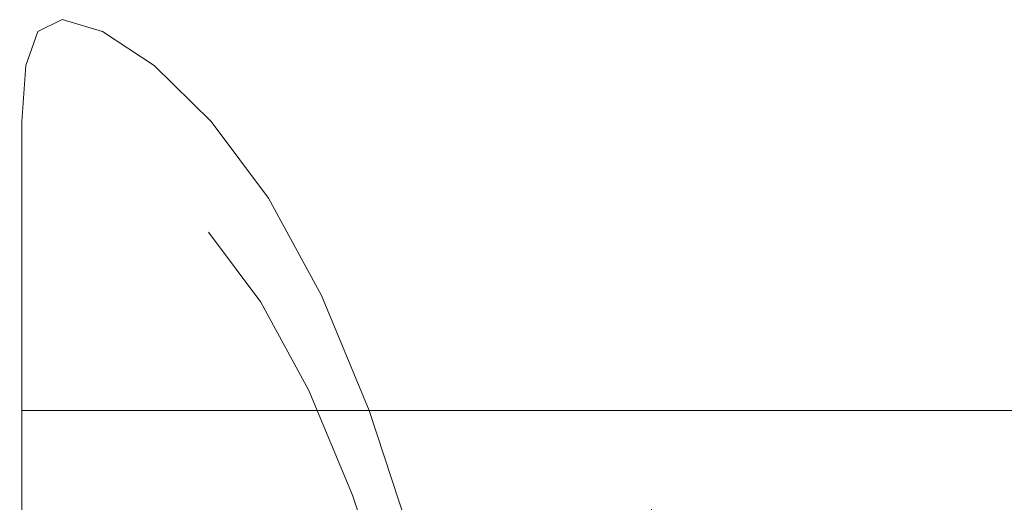
# Model space of a CAD drawing. Extents: x -26 to 78, y -205 to 26.
# Drawn here: x 46 to 62, y 13 to 21 of the extents above; entities that cross this region are included whole.
import ezdxf

# ---------------------------------------------------------------- set-up
doc = ezdxf.new("R2010")
doc.units = 0
doc.header["$LTSCALE"] = 500
doc.header["$MEASUREMENT"] = 0
doc.layers.add('CHROM', color=7, linetype='Continuous')

msp = doc.modelspace()

# ---------------------------------------------------------------- linework, layer by layer
at = {"layer": 'CHROM', "lineweight": 0}
for points, invisible_edges in [([(53.96, 20.723, 66.216), (54.248, 20.908, 63.462), (46.714, 20.908, 63.462), (46.331, 20.723, 66.216)], 11), ([(46.331, 20.723, 66.216), (46.714, 20.908, 63.462), (46.887, 19.011, 63.462), (46.538, 18.843, 65.968)], 15), ([(54.727, 20.723, 60.709), (47.353, 20.723, 60.709), (46.714, 20.908, 63.462), (54.248, 20.908, 63.462)], 13), ([(46.714, 20.908, 63.462), (47.353, 20.723, 60.709), (47.468, 18.843, 60.956), (46.887, 19.011, 63.462)], 15), ([(61.135, 20.723, 66.216), (61.332, 20.908, 63.462), (54.248, 20.908, 63.462), (53.96, 20.723, 66.216)], 15), ([(61.662, 20.723, 60.709), (54.727, 20.723, 60.709), (54.248, 20.908, 63.462), (61.332, 20.908, 63.462)], 15), ([(61.135, 20.723, 66.216), (67.4, 20.723, 66.216), (67.52, 20.908, 63.462), (61.332, 20.908, 63.462)], 15), ([(61.662, 20.723, 60.709), (61.332, 20.908, 63.462), (67.52, 20.908, 63.462), (67.72, 20.723, 60.709)], 15), ([(53.816, 20.183, 68.923), (53.96, 20.723, 66.216), (46.331, 20.723, 66.216), (46.139, 20.183, 68.923)], 11), ([(46.139, 20.183, 68.923), (46.331, 20.723, 66.216), (46.538, 18.843, 65.968), (46.363, 18.352, 68.432)], 15), ([(55.336, 20.183, 58.001), (48.166, 20.183, 58.001), (47.353, 20.723, 60.709), (54.727, 20.723, 60.709)], 13), ([(47.353, 20.723, 60.709), (48.166, 20.183, 58.001), (48.207, 18.352, 58.492), (47.468, 18.843, 60.956)], 15), ([(61.036, 20.183, 68.923), (61.135, 20.723, 66.216), (53.96, 20.723, 66.216), (53.816, 20.183, 68.923)], 15), ([(62.081, 20.183, 58.001), (55.336, 20.183, 58.001), (54.727, 20.723, 60.709), (61.662, 20.723, 60.709)], 15), ([(61.036, 20.183, 68.923), (67.34, 20.183, 68.923), (67.4, 20.723, 66.216), (61.135, 20.723, 66.216)], 15), ([(53.816, 20.183, 68.923), (46.139, 20.183, 68.923), (46.075, 19.299, 71.538), (53.768, 19.299, 71.538)], 13), ([(46.075, 19.299, 71.538), (46.139, 20.183, 68.923), (46.363, 18.352, 68.432), (46.305, 17.547, 70.812)], 15), ([(55.336, 20.183, 58.001), (56.013, 19.299, 55.386), (49.068, 19.299, 55.386), (48.166, 20.183, 58.001)], 11), ([(48.166, 20.183, 58.001), (49.068, 19.299, 55.386), (49.029, 17.547, 56.112), (48.207, 18.352, 58.492)], 15), ([(61.036, 20.183, 68.923), (53.816, 20.183, 68.923), (53.768, 19.299, 71.538), (61.003, 19.299, 71.538)], 15), ([(62.081, 20.183, 58.001), (62.546, 19.299, 55.386), (56.013, 19.299, 55.386), (55.336, 20.183, 58.001)], 15), ([(61.036, 20.183, 68.923), (61.003, 19.299, 71.538), (67.32, 19.299, 71.538), (67.34, 20.183, 68.923)], 15), ([(53.768, 19.299, 71.538), (46.075, 19.299, 71.538), (46.075, 18.084, 74.015), (53.768, 18.084, 74.015)], 13), ([(46.075, 18.084, 74.015), (46.075, 19.299, 71.538), (46.305, 17.547, 70.812), (46.305, 16.441, 73.066)], 15), ([(49.068, 19.299, 55.386), (49.978, 18.084, 52.909), (49.857, 16.441, 53.858), (49.029, 17.547, 56.112)], 11), ([(56.013, 19.299, 55.386), (56.695, 18.084, 52.909), (49.978, 18.084, 52.909), (49.068, 19.299, 55.386)], 11), ([(61.003, 19.299, 71.538), (53.768, 19.299, 71.538), (53.768, 18.084, 74.015), (61.003, 18.084, 74.015)], 15), ([(62.546, 19.299, 55.386), (63.015, 18.084, 52.909), (56.695, 18.084, 52.909), (56.013, 19.299, 55.386)], 15), ([(61.003, 19.299, 71.538), (61.003, 18.084, 74.015), (67.32, 18.084, 74.015), (67.32, 19.299, 71.538)], 15), ([(46.538, 18.843, 65.968), (46.887, 19.011, 63.462), (67.833, 19.011, 63.462), (67.833, 18.843, 65.968)], 15), ([(46.887, 19.011, 63.462), (47.468, 18.843, 60.956), (67.833, 18.843, 60.956), (67.833, 19.011, 63.462)], 15), ([(46.363, 18.352, 68.432), (46.538, 18.843, 65.968), (67.833, 18.843, 65.968), (67.833, 18.352, 68.432)], 15), ([(47.468, 18.843, 60.956), (48.207, 18.352, 58.492), (67.833, 18.352, 58.492), (67.833, 18.843, 60.956)], 11), ([(46.305, 17.547, 70.812), (46.363, 18.352, 68.432), (67.833, 18.352, 68.432), (67.833, 17.547, 70.812)], 15), ([(48.207, 18.352, 58.492), (49.029, 17.547, 56.112), (67.833, 17.547, 56.112), (67.833, 18.352, 58.492)], 11), ([(53.768, 16.549, 76.308), (53.768, 18.084, 74.015), (46.075, 18.084, 74.015), (46.075, 16.549, 76.308)], 11), ([(46.075, 16.549, 76.308), (46.075, 18.084, 74.015), (46.305, 16.441, 73.066), (46.305, 15.045, 75.152)], 15), ([(49.978, 18.084, 52.909), (50.812, 16.549, 50.617), (50.616, 15.045, 51.772), (49.857, 16.441, 53.858)], 11), ([(57.321, 16.549, 50.617), (50.812, 16.549, 50.617), (49.978, 18.084, 52.909), (56.695, 18.084, 52.909)], 13), ([(61.003, 16.549, 76.308), (61.003, 18.084, 74.015), (53.768, 18.084, 74.015), (53.768, 16.549, 76.308)], 15), ([(63.445, 16.549, 50.617), (57.321, 16.549, 50.617), (56.695, 18.084, 52.909), (63.015, 18.084, 52.909)], 15), ([(61.003, 16.549, 76.308), (67.32, 16.549, 76.308), (67.32, 18.084, 74.015), (61.003, 18.084, 74.015)], 15), ([(48.006, 17.024, 65.733), (48.006, 17.175, 63.467), (46.009, 17.609, 63.467), (46.009, 17.453, 65.79)], 15), ([(48.006, 17.024, 61.201), (46.009, 17.453, 61.144), (46.009, 17.609, 63.467), (48.006, 17.175, 63.467)], 15), ([(48.006, 16.579, 67.961), (48.006, 17.024, 65.733), (46.009, 17.453, 65.79), (46.009, 16.998, 68.073)], 15), ([(48.006, 16.579, 58.973), (46.009, 16.998, 58.861), (46.009, 17.453, 61.144), (48.006, 17.024, 61.201)], 15), ([(46.305, 16.441, 73.066), (46.305, 17.547, 70.812), (67.833, 17.547, 70.812), (67.833, 16.441, 73.066)], 15), ([(49.029, 17.547, 56.112), (49.857, 16.441, 53.858), (67.833, 16.441, 53.858), (67.833, 17.547, 56.112)], 11), ([(48.006, 17.024, 65.733), (50.176, 16.406, 65.652), (50.176, 16.552, 63.467), (48.006, 17.175, 63.467)], 15), ([(48.006, 17.024, 61.201), (48.006, 17.175, 63.467), (50.176, 16.552, 63.467), (50.176, 16.406, 61.282)], 15), ([(48.006, 16.579, 67.961), (46.009, 16.998, 68.073), (46.009, 16.252, 70.279), (48.006, 15.851, 70.113)], 15), ([(48.006, 16.579, 58.973), (48.006, 15.851, 56.821), (46.009, 16.252, 56.655), (46.009, 16.998, 58.861)], 15), ([(48.006, 16.579, 67.961), (50.176, 15.978, 67.8), (50.176, 16.406, 65.652), (48.006, 17.024, 65.733)], 15), ([(48.006, 16.579, 58.973), (48.006, 17.024, 61.201), (50.176, 16.406, 61.282), (50.176, 15.978, 59.134)], 15), ([(53.768, 14.729, 78.382), (53.768, 16.549, 76.308), (46.075, 16.549, 76.308), (46.075, 14.729, 78.382)], 3), ([(46.075, 14.729, 78.382), (46.075, 16.549, 76.308), (46.305, 15.045, 75.152), (46.305, 13.389, 77.04)], 15), ([(48.006, 16.579, 67.961), (48.006, 15.851, 70.113), (50.176, 15.276, 69.875), (50.176, 15.978, 67.8)], 15), ([(48.006, 16.579, 58.973), (50.176, 15.978, 59.134), (50.176, 15.276, 57.059), (48.006, 15.851, 56.821)], 15), ([(50.176, 16.406, 65.652), (52.333, 15.555, 65.539), (52.333, 15.694, 63.467), (50.176, 16.552, 63.467)], 15), ([(50.176, 16.406, 61.282), (50.176, 16.552, 63.467), (52.333, 15.694, 63.467), (52.333, 15.555, 61.395)], 15), ([(50.812, 16.549, 50.617), (51.57, 14.729, 48.542), (51.306, 13.389, 49.885), (50.616, 15.045, 51.772)], 11), ([(57.889, 14.729, 48.542), (51.57, 14.729, 48.542), (50.812, 16.549, 50.617), (57.321, 16.549, 50.617)], 13), ([(61.003, 14.729, 78.382), (61.003, 16.549, 76.308), (53.768, 16.549, 76.308), (53.768, 14.729, 78.382)], 7), ([(63.836, 14.729, 48.542), (57.889, 14.729, 48.542), (57.321, 16.549, 50.617), (63.445, 16.549, 50.617)], 15), ([(61.003, 14.729, 78.382), (67.32, 14.729, 78.382), (67.32, 16.549, 76.308), (61.003, 16.549, 76.308)], 15), ([(46.305, 15.045, 75.152), (46.305, 16.441, 73.066), (67.833, 16.441, 73.066), (67.833, 15.045, 75.152)], 15), ([(49.857, 16.441, 53.858), (50.616, 15.045, 51.772), (67.833, 15.045, 51.772), (67.833, 16.441, 53.858)], 15), ([(50.176, 15.978, 67.8), (52.333, 15.148, 67.577), (52.333, 15.555, 65.539), (50.176, 16.406, 65.652)], 15), ([(50.176, 15.978, 59.134), (50.176, 16.406, 61.282), (52.333, 15.555, 61.395), (52.333, 15.148, 59.357)], 15), ([(48.006, 15.851, 70.113), (46.009, 16.252, 70.279), (46.009, 15.227, 72.369), (48.006, 14.851, 72.152)], 15), ([(48.006, 15.851, 56.821), (48.006, 14.851, 54.782), (46.009, 15.227, 54.565), (46.009, 16.252, 56.655)], 15), ([(50.176, 15.978, 67.8), (50.176, 15.276, 69.875), (52.333, 14.483, 69.546), (52.333, 15.148, 67.577)], 15), ([(50.176, 15.978, 59.134), (52.333, 15.148, 59.357), (52.333, 14.483, 57.388), (50.176, 15.276, 57.059)], 15), ([(48.006, 15.851, 70.113), (48.006, 14.851, 72.152), (50.176, 14.312, 71.84), (50.176, 15.276, 69.875)], 15), ([(48.006, 15.851, 56.821), (50.176, 15.276, 57.059), (50.176, 14.312, 55.094), (48.006, 14.851, 54.782)], 15), ([(54.293, 14.423, 65.39), (54.293, 14.552, 63.467), (52.333, 15.694, 63.467), (52.333, 15.555, 65.539)], 15), ([(54.293, 14.423, 61.544), (52.333, 15.555, 61.395), (52.333, 15.694, 63.467), (54.293, 14.552, 63.467)], 15), ([(54.293, 14.046, 67.281), (54.293, 14.423, 65.39), (52.333, 15.555, 65.539), (52.333, 15.148, 67.577)], 15), ([(54.293, 14.046, 59.653), (52.333, 15.148, 59.357), (52.333, 15.555, 61.395), (54.293, 14.423, 61.544)], 15), ([(50.176, 15.276, 69.875), (50.176, 14.312, 71.84), (52.333, 13.568, 71.41), (52.333, 14.483, 69.546)], 15), ([(50.176, 15.276, 57.059), (52.333, 14.483, 57.388), (52.333, 13.568, 55.524), (50.176, 14.312, 55.094)], 15), ([(48.006, 13.588, 52.896), (46.009, 13.932, 52.632), (46.009, 15.227, 54.565), (48.006, 14.851, 54.782)], 15), ([(48.006, 13.588, 74.038), (48.006, 14.851, 72.152), (46.009, 15.227, 72.369), (46.009, 13.932, 74.302)], 15), ([(54.293, 14.046, 67.281), (52.333, 15.148, 67.577), (52.333, 14.483, 69.546), (54.293, 13.429, 69.108)], 15), ([(54.293, 14.046, 59.653), (54.293, 13.429, 57.826), (52.333, 14.483, 57.388), (52.333, 15.148, 59.357)], 15), ([(46.305, 13.389, 77.04), (46.305, 15.045, 75.152), (67.833, 15.045, 75.152), (67.833, 13.389, 77.04)], 15), ([(50.616, 15.045, 51.772), (51.306, 13.389, 49.885), (67.833, 13.389, 49.885), (67.833, 15.045, 51.772)], 15), ([(48.006, 13.588, 52.896), (48.006, 14.851, 54.782), (50.176, 14.312, 55.094), (50.176, 13.094, 53.276)], 15), ([(48.006, 13.588, 74.038), (50.176, 13.094, 73.659), (50.176, 14.312, 71.84), (48.006, 14.851, 72.152)], 15), ([(53.768, 14.729, 78.382), (46.075, 14.729, 78.382), (46.075, 12.658, 80.204), (53.768, 12.658, 80.204)], 13), ([(46.075, 12.658, 80.204), (46.075, 14.729, 78.382), (46.305, 13.389, 77.04), (46.305, 11.503, 78.698)], 15), ([(51.57, 14.729, 48.542), (52.249, 12.658, 46.72), (51.923, 11.503, 48.226), (51.306, 13.389, 49.885)], 11), ([(57.889, 14.729, 48.542), (58.398, 12.658, 46.72), (52.249, 12.658, 46.72), (51.57, 14.729, 48.542)], 3), ([(61.003, 14.729, 78.382), (53.768, 14.729, 78.382), (53.768, 12.658, 80.204), (61.003, 12.658, 80.204)], 15), ([(63.836, 14.729, 48.542), (64.186, 12.658, 46.72), (58.398, 12.658, 46.72), (57.889, 14.729, 48.542)], 7), ([(61.003, 14.729, 78.382), (61.003, 12.658, 80.204), (67.32, 12.658, 80.204), (67.32, 14.729, 78.382)], 7), ([(54.293, 13.429, 69.108), (52.333, 14.483, 69.546), (52.333, 13.568, 71.41), (54.293, 12.58, 70.838)], 15), ([(54.293, 13.429, 57.826), (54.293, 12.58, 56.096), (52.333, 13.568, 55.524), (52.333, 14.483, 57.388)], 15), ([(56.032, 13.058, 65.212), (56.034, 13.168, 63.467), (54.293, 14.552, 63.467), (54.293, 14.423, 65.39)], 15), ([(56.032, 13.058, 61.722), (54.293, 14.423, 61.544), (54.293, 14.552, 63.467), (56.034, 13.168, 63.467)], 7), ([(56.031, 12.723, 66.927), (56.032, 13.058, 65.212), (54.293, 14.423, 65.39), (54.293, 14.046, 67.281)], 15), ([(56.031, 12.723, 60.007), (54.293, 14.046, 59.653), (54.293, 14.423, 61.544), (56.032, 13.058, 61.722)], 7), ([(50.176, 13.094, 53.276), (50.176, 14.312, 55.094), (52.333, 13.568, 55.524), (52.333, 12.413, 53.799)], 15), ([(50.176, 13.094, 73.659), (52.333, 12.413, 73.135), (52.333, 13.568, 71.41), (50.176, 14.312, 71.84)], 15), ([(56.031, 12.723, 66.927), (54.293, 14.046, 67.281), (54.293, 13.429, 69.108), (56.032, 12.157, 68.579)], 7), ([(56.031, 12.723, 60.007), (56.032, 12.157, 58.355), (54.293, 13.429, 57.826), (54.293, 14.046, 59.653)], 15), ([(48.006, 12.091, 51.189), (46.009, 12.397, 50.882), (46.009, 13.932, 52.632), (48.006, 13.588, 52.896)], 14), ([(48.006, 12.091, 75.745), (48.006, 13.588, 74.038), (46.009, 13.932, 74.302), (46.009, 12.397, 76.052)], 15), ([(48.006, 12.091, 51.189), (48.006, 13.588, 52.896), (50.176, 13.094, 53.276), (50.176, 11.651, 51.63)], 7), ([(48.006, 12.091, 75.745), (50.176, 11.651, 75.304), (50.176, 13.094, 73.659), (48.006, 13.588, 74.038)], 15), ([(54.293, 11.508, 54.494), (52.333, 12.413, 53.799), (52.333, 13.568, 55.524), (54.293, 12.58, 56.096)], 15), ([(54.293, 11.508, 72.44), (54.293, 12.58, 70.838), (52.333, 13.568, 71.41), (52.333, 12.413, 73.135)], 15), ([(46.305, 11.503, 78.698), (46.305, 13.389, 77.04), (67.833, 13.389, 77.04), (67.833, 11.503, 78.698)], 15), ([(51.306, 13.389, 49.885), (51.923, 11.503, 48.226), (67.833, 11.503, 48.226), (67.833, 13.389, 49.885)], 15), ([(56.032, 12.157, 68.579), (54.293, 13.429, 69.108), (54.293, 12.58, 70.838), (56.034, 11.381, 70.145)], 7), ([(56.032, 12.157, 58.355), (56.034, 11.381, 56.789), (54.293, 12.58, 56.096), (54.293, 13.429, 57.826)], 15)]:
    msp.add_3dface(points, dxfattribs=dict(at, invisible_edges=invisible_edges))

doc.saveas('drawing.dxf')
